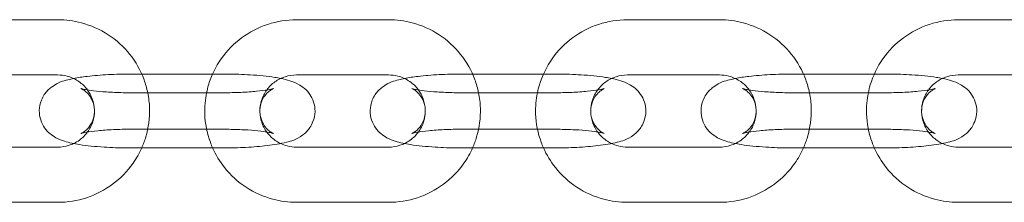
# Model space of a CAD drawing. Units: millimetres. Extents: x 15856 to 26934, y -24718 to -10068.
# Drawn here: x 20790 to 20897, y -18707 to -18687 of the extents above; entities that cross this region are included whole.
import ezdxf

# ---------------------------------------------------------------- set-up
doc = ezdxf.new("R2010")
doc.units = ezdxf.units.MM

# ---------------------------------------------------------------- blocks, each defined once
blk = doc.blocks.new('A$C67E00385')
at = {"color": 0, "linetype": 'Continuous', "lineweight": 0}
for p, q in [((20794.08, -18686.98), (20784.08, -18686.98)), ((20830.08, -18686.98), (20820.08, -18686.98)), ((20866.08, -18686.98), (20856.08, -18686.98)), ((20902.08, -18686.98), (20892.08, -18686.98)), ((20794.08, -18692.98), (20784.08, -18692.98)), ((20803.23, -18692.88), (20802.08, -18692.88)), ((20810.94, -18692.88), (20803.23, -18692.88)), ((20812.08, -18692.88), (20810.94, -18692.88)), ((20830.08, -18692.98), (20820.08, -18692.98)), ((20839.23, -18692.88), (20838.08, -18692.88)), ((20846.94, -18692.88), (20839.23, -18692.88)), ((20848.08, -18692.88), (20846.94, -18692.88)), ((20866.08, -18692.98), (20856.08, -18692.98)), ((20875.23, -18692.88), (20874.08, -18692.88)), ((20882.94, -18692.88), (20875.23, -18692.88)), ((20884.08, -18692.88), (20882.94, -18692.88)), ((20902.08, -18692.98), (20892.08, -18692.98)), ((20802.08, -18694.92), (20812.08, -18694.92)), ((20838.08, -18694.92), (20848.08, -18694.92)), ((20874.08, -18694.92), (20884.08, -18694.92)), ((20812.08, -18698.88), (20802.08, -18698.88)), ((20848.08, -18698.88), (20838.08, -18698.88)), ((20884.08, -18698.88), (20874.08, -18698.88)), ((20784.08, -18700.83), (20794.08, -18700.83)), ((20802.08, -18700.92), (20812.08, -18700.92)), ((20820.08, -18700.83), (20830.08, -18700.83)), ((20838.08, -18700.92), (20848.08, -18700.92)), ((20856.08, -18700.83), (20866.08, -18700.83)), ((20874.08, -18700.92), (20884.08, -18700.92)), ((20892.08, -18700.83), (20902.08, -18700.83)), ((20784.08, -18706.83), (20794.08, -18706.83)), ((20820.08, -18706.83), (20830.08, -18706.83)), ((20856.08, -18706.83), (20866.08, -18706.83)), ((20892.08, -18706.83), (20902.08, -18706.83))]:
    blk.add_line(p, q, dxfattribs=at)
for points, knots in [([(20803.88, -18694.92), (20803.78, -18694.44), (20803.65, -18693.96), (20803.11, -18692.5), (20802.59, -18691.57), (20801.27, -18689.91), (20800.47, -18689.19), (20798.69, -18688.03), (20797.7, -18687.59), (20795.83, -18687.09), (20794.96, -18686.98), (20794.08, -18686.98)], [6.483662, 6.483662, 6.483662, 6.483662, 6.632217, 6.632217, 6.950887, 6.950887, 7.270501, 7.270501, 7.5912, 7.5912, 7.853982, 7.853982, 7.853982, 7.853982]), ([(20820.08, -18686.98), (20819.02, -18686.98), (20817.95, -18687.15), (20815.92, -18687.82), (20814.96, -18688.31), (20813.24, -18689.58), (20812.49, -18690.36), (20811.27, -18692.09), (20810.8, -18693.06), (20810.41, -18694.35), (20810.34, -18694.64), (20810.29, -18694.92)], [1.570796, 1.570796, 1.570796, 1.570796, 1.892523, 1.892523, 2.213914, 2.213914, 2.53442, 2.53442, 2.85383, 2.85383, 2.941116, 2.941116, 2.941116, 2.941116]), ([(20839.88, -18694.92), (20839.78, -18694.44), (20839.65, -18693.96), (20839.11, -18692.5), (20838.59, -18691.57), (20837.27, -18689.91), (20836.47, -18689.19), (20834.69, -18688.03), (20833.7, -18687.59), (20831.83, -18687.09), (20830.96, -18686.98), (20830.08, -18686.98)], [6.483662, 6.483662, 6.483662, 6.483662, 6.632217, 6.632217, 6.950887, 6.950887, 7.270501, 7.270501, 7.5912, 7.5912, 7.853982, 7.853982, 7.853982, 7.853982]), ([(20856.08, -18686.98), (20855.02, -18686.98), (20853.95, -18687.15), (20851.92, -18687.82), (20850.96, -18688.31), (20849.24, -18689.58), (20848.49, -18690.36), (20847.27, -18692.09), (20846.8, -18693.06), (20846.41, -18694.35), (20846.34, -18694.64), (20846.29, -18694.92)], [1.570796, 1.570796, 1.570796, 1.570796, 1.892523, 1.892523, 2.213914, 2.213914, 2.53442, 2.53442, 2.85383, 2.85383, 2.941116, 2.941116, 2.941116, 2.941116]), ([(20875.88, -18694.92), (20875.78, -18694.44), (20875.65, -18693.96), (20875.11, -18692.5), (20874.59, -18691.57), (20873.27, -18689.91), (20872.47, -18689.19), (20870.69, -18688.03), (20869.7, -18687.59), (20867.83, -18687.09), (20866.96, -18686.98), (20866.08, -18686.98)], [6.483662, 6.483662, 6.483662, 6.483662, 6.632217, 6.632217, 6.950887, 6.950887, 7.270501, 7.270501, 7.5912, 7.5912, 7.853982, 7.853982, 7.853982, 7.853982]), ([(20892.08, -18686.98), (20891.02, -18686.98), (20889.95, -18687.15), (20887.92, -18687.82), (20886.96, -18688.31), (20885.24, -18689.58), (20884.49, -18690.36), (20883.27, -18692.09), (20882.8, -18693.06), (20882.41, -18694.35), (20882.34, -18694.64), (20882.29, -18694.92)], [1.570796, 1.570796, 1.570796, 1.570796, 1.892523, 1.892523, 2.213914, 2.213914, 2.53442, 2.53442, 2.85383, 2.85383, 2.941116, 2.941116, 2.941116, 2.941116]), ([(20795.82, -18693.36), (20795.61, -18693.41), (20795.4, -18693.45), (20794.67, -18693.65), (20794.2, -18693.72), (20793.28, -18694.41), (20793.14, -18694.53), (20792.75, -18694.93), (20792.49, -18695.26), (20792.18, -18696.07), (20792.09, -18696.46), (20792.08, -18697.21), (20792.14, -18697.57), (20792.35, -18698.21), (20792.5, -18698.49), (20792.85, -18699), (20793.05, -18699.19), (20793.48, -18699.56), (20793.7, -18699.7), (20794.24, -18699.99), (20794.53, -18700.1), (20795.35, -18700.35), (20795.88, -18700.46), (20797.26, -18700.68), (20798.17, -18700.77), (20799.95, -18700.88), (20800.81, -18700.91), (20801.81, -18700.92), (20801.95, -18700.92), (20802.08, -18700.92)], [2.515772, 2.515772, 2.515772, 2.515772, 2.635585, 2.635585, 2.949744, 2.949744, 3.003195, 3.003195, 3.084298, 3.084298, 3.139763, 3.139763, 3.188594, 3.188594, 3.24195, 3.24195, 3.309422, 3.309422, 3.40335, 3.40335, 3.571829, 3.571829, 3.885989, 3.885989, 4.307931, 4.307931, 4.656771, 4.656771, 4.712389, 4.712389, 4.712389, 4.712389]), ([(20797.34, -18694.62), (20797.3, -18694.56), (20797.26, -18694.51), (20796.95, -18694.13), (20796.63, -18693.84), (20795.91, -18693.39), (20795.52, -18693.21), (20794.77, -18693.02), (20794.43, -18692.98), (20794.08, -18692.98)], [6.908241, 6.908241, 6.908241, 6.908241, 6.9585894, 6.9585894, 7.2799445, 7.2799445, 7.59703, 7.59703, 7.8539816, 7.8539816, 7.8539816, 7.8539816]), ([(20802.08, -18692.88), (20801.24, -18692.88), (20800.4, -18692.91), (20798.78, -18692.99), (20798.01, -18693.05), (20796.77, -18693.2), (20796.28, -18693.27), (20795.82, -18693.36)], [1.5707963, 1.5707963, 1.5707963, 1.5707963, 1.9102667, 1.9102667, 2.2559804, 2.2559804, 2.5157715, 2.5157715, 2.5157715, 2.5157715]), ([(20818.35, -18693.36), (20818.14, -18693.32), (20817.92, -18693.28), (20816.9, -18693.12), (20816, -18693.03), (20814.22, -18692.92), (20813.36, -18692.89), (20812.36, -18692.88), (20812.22, -18692.88), (20812.08, -18692.88)], [6.9090064, 6.9090064, 6.9090064, 6.9090064, 7.0275813, 7.0275813, 7.4495233, 7.4495233, 7.7983636, 7.7983636, 7.8539816, 7.8539816, 7.8539816, 7.8539816]), ([(20812.08, -18700.92), (20812.93, -18700.92), (20813.77, -18700.9), (20815.39, -18700.81), (20816.16, -18700.75), (20817.64, -18700.58), (20818.33, -18700.46), (20819.5, -18700.16), (20819.97, -18700.08), (20820.89, -18699.4), (20821.03, -18699.28), (20821.41, -18698.88), (20821.67, -18698.54), (20821.99, -18697.73), (20822.08, -18697.34), (20822.09, -18696.59), (20822.03, -18696.24), (20821.82, -18695.6), (20821.67, -18695.32), (20821.32, -18694.81), (20821.12, -18694.61), (20820.69, -18694.24), (20820.47, -18694.11), (20819.93, -18693.81), (20819.64, -18693.71), (20819.02, -18693.51), (20818.69, -18693.43), (20818.35, -18693.36)], [4.712389, 4.712389, 4.712389, 4.712389, 5.051859, 5.051859, 5.397573, 5.397573, 5.777177, 5.777177, 6.091337, 6.091337, 6.144788, 6.144788, 6.225891, 6.225891, 6.281356, 6.281356, 6.330187, 6.330187, 6.383543, 6.383543, 6.451015, 6.451015, 6.544943, 6.544943, 6.713422, 6.713422, 6.909006, 6.909006, 6.909006, 6.909006]), ([(20820.08, -18692.98), (20819.66, -18692.98), (20819.24, -18693.04), (20818.44, -18693.3), (20818.06, -18693.49), (20817.38, -18693.98), (20817.08, -18694.28), (20816.83, -18694.62), (20816.83, -18694.62), (20816.83, -18694.62)], [1.5707963, 1.5707963, 1.5707963, 1.5707963, 1.8841994, 1.8841994, 2.1987572, 2.1987572, 2.5165008, 2.5165008, 2.5165369, 2.5165369, 2.5165369, 2.5165369]), ([(20831.82, -18693.36), (20831.61, -18693.41), (20831.4, -18693.45), (20830.67, -18693.65), (20830.2, -18693.72), (20829.28, -18694.41), (20829.14, -18694.53), (20828.75, -18694.93), (20828.49, -18695.26), (20828.18, -18696.07), (20828.09, -18696.46), (20828.08, -18697.21), (20828.14, -18697.57), (20828.35, -18698.21), (20828.5, -18698.49), (20828.85, -18699), (20829.05, -18699.19), (20829.48, -18699.56), (20829.7, -18699.7), (20830.24, -18699.99), (20830.53, -18700.1), (20831.35, -18700.35), (20831.88, -18700.46), (20833.26, -18700.68), (20834.17, -18700.77), (20835.95, -18700.88), (20836.81, -18700.91), (20837.81, -18700.92), (20837.95, -18700.92), (20838.08, -18700.92)], [2.515772, 2.515772, 2.515772, 2.515772, 2.635585, 2.635585, 2.949744, 2.949744, 3.003195, 3.003195, 3.084298, 3.084298, 3.139763, 3.139763, 3.188594, 3.188594, 3.24195, 3.24195, 3.309422, 3.309422, 3.40335, 3.40335, 3.571829, 3.571829, 3.885989, 3.885989, 4.307931, 4.307931, 4.656771, 4.656771, 4.712389, 4.712389, 4.712389, 4.712389]), ([(20833.34, -18694.62), (20833.3, -18694.56), (20833.26, -18694.51), (20832.95, -18694.13), (20832.63, -18693.84), (20831.91, -18693.39), (20831.52, -18693.21), (20830.77, -18693.02), (20830.43, -18692.98), (20830.08, -18692.98)], [6.908241, 6.908241, 6.908241, 6.908241, 6.9585894, 6.9585894, 7.2799445, 7.2799445, 7.59703, 7.59703, 7.8539816, 7.8539816, 7.8539816, 7.8539816]), ([(20838.08, -18692.88), (20837.24, -18692.88), (20836.4, -18692.91), (20834.78, -18692.99), (20834.01, -18693.05), (20832.77, -18693.2), (20832.28, -18693.27), (20831.82, -18693.36)], [1.5707963, 1.5707963, 1.5707963, 1.5707963, 1.9102667, 1.9102667, 2.2559804, 2.2559804, 2.5157715, 2.5157715, 2.5157715, 2.5157715]), ([(20854.35, -18693.36), (20854.14, -18693.32), (20853.92, -18693.28), (20852.9, -18693.12), (20852, -18693.03), (20850.22, -18692.92), (20849.36, -18692.89), (20848.36, -18692.88), (20848.22, -18692.88), (20848.08, -18692.88)], [6.9090064, 6.9090064, 6.9090064, 6.9090064, 7.0275813, 7.0275813, 7.4495233, 7.4495233, 7.7983636, 7.7983636, 7.8539816, 7.8539816, 7.8539816, 7.8539816]), ([(20848.08, -18700.92), (20848.93, -18700.92), (20849.77, -18700.9), (20851.39, -18700.81), (20852.16, -18700.75), (20853.64, -18700.58), (20854.33, -18700.46), (20855.5, -18700.16), (20855.97, -18700.08), (20856.89, -18699.4), (20857.03, -18699.28), (20857.41, -18698.88), (20857.67, -18698.54), (20857.99, -18697.73), (20858.08, -18697.34), (20858.09, -18696.59), (20858.03, -18696.24), (20857.82, -18695.6), (20857.67, -18695.32), (20857.32, -18694.81), (20857.12, -18694.61), (20856.69, -18694.24), (20856.47, -18694.11), (20855.93, -18693.81), (20855.64, -18693.71), (20855.02, -18693.51), (20854.69, -18693.43), (20854.35, -18693.36)], [4.712389, 4.712389, 4.712389, 4.712389, 5.051859, 5.051859, 5.397573, 5.397573, 5.777177, 5.777177, 6.091337, 6.091337, 6.144788, 6.144788, 6.225891, 6.225891, 6.281356, 6.281356, 6.330187, 6.330187, 6.383543, 6.383543, 6.451015, 6.451015, 6.544943, 6.544943, 6.713422, 6.713422, 6.909006, 6.909006, 6.909006, 6.909006]), ([(20856.08, -18692.98), (20855.66, -18692.98), (20855.24, -18693.04), (20854.44, -18693.3), (20854.06, -18693.49), (20853.38, -18693.98), (20853.08, -18694.28), (20852.83, -18694.62), (20852.83, -18694.62), (20852.83, -18694.62)], [1.5707963, 1.5707963, 1.5707963, 1.5707963, 1.8841994, 1.8841994, 2.1987572, 2.1987572, 2.5165008, 2.5165008, 2.5165369, 2.5165369, 2.5165369, 2.5165369]), ([(20867.82, -18693.36), (20867.61, -18693.41), (20867.4, -18693.45), (20866.67, -18693.65), (20866.2, -18693.72), (20865.28, -18694.41), (20865.14, -18694.53), (20864.75, -18694.93), (20864.49, -18695.26), (20864.18, -18696.07), (20864.09, -18696.46), (20864.08, -18697.21), (20864.14, -18697.57), (20864.35, -18698.21), (20864.5, -18698.49), (20864.85, -18699), (20865.05, -18699.19), (20865.48, -18699.56), (20865.7, -18699.7), (20866.24, -18699.99), (20866.53, -18700.1), (20867.35, -18700.35), (20867.88, -18700.46), (20869.26, -18700.68), (20870.17, -18700.77), (20871.95, -18700.88), (20872.81, -18700.91), (20873.81, -18700.92), (20873.95, -18700.92), (20874.08, -18700.92)], [2.515772, 2.515772, 2.515772, 2.515772, 2.635585, 2.635585, 2.949744, 2.949744, 3.003195, 3.003195, 3.084298, 3.084298, 3.139763, 3.139763, 3.188594, 3.188594, 3.24195, 3.24195, 3.309422, 3.309422, 3.40335, 3.40335, 3.571829, 3.571829, 3.885989, 3.885989, 4.307931, 4.307931, 4.656771, 4.656771, 4.712389, 4.712389, 4.712389, 4.712389]), ([(20869.34, -18694.62), (20869.3, -18694.56), (20869.26, -18694.51), (20868.95, -18694.13), (20868.63, -18693.84), (20867.91, -18693.39), (20867.52, -18693.21), (20866.77, -18693.02), (20866.43, -18692.98), (20866.08, -18692.98)], [6.908241, 6.908241, 6.908241, 6.908241, 6.9585894, 6.9585894, 7.2799445, 7.2799445, 7.59703, 7.59703, 7.8539816, 7.8539816, 7.8539816, 7.8539816]), ([(20874.08, -18692.88), (20873.24, -18692.88), (20872.4, -18692.91), (20870.78, -18692.99), (20870.01, -18693.05), (20868.77, -18693.2), (20868.28, -18693.27), (20867.82, -18693.36)], [1.5707963, 1.5707963, 1.5707963, 1.5707963, 1.9102667, 1.9102667, 2.2559804, 2.2559804, 2.5157715, 2.5157715, 2.5157715, 2.5157715]), ([(20890.35, -18693.36), (20890.14, -18693.32), (20889.92, -18693.28), (20888.9, -18693.12), (20888, -18693.03), (20886.22, -18692.92), (20885.36, -18692.89), (20884.36, -18692.88), (20884.22, -18692.88), (20884.08, -18692.88)], [6.9090064, 6.9090064, 6.9090064, 6.9090064, 7.0275813, 7.0275813, 7.4495233, 7.4495233, 7.7983636, 7.7983636, 7.8539816, 7.8539816, 7.8539816, 7.8539816]), ([(20884.08, -18700.92), (20884.93, -18700.92), (20885.77, -18700.9), (20887.39, -18700.81), (20888.16, -18700.75), (20889.64, -18700.58), (20890.33, -18700.46), (20891.5, -18700.16), (20891.97, -18700.08), (20892.89, -18699.4), (20893.03, -18699.28), (20893.41, -18698.88), (20893.67, -18698.54), (20893.99, -18697.73), (20894.08, -18697.34), (20894.09, -18696.59), (20894.03, -18696.24), (20893.82, -18695.6), (20893.67, -18695.32), (20893.32, -18694.81), (20893.12, -18694.61), (20892.69, -18694.24), (20892.47, -18694.11), (20891.93, -18693.81), (20891.64, -18693.71), (20891.02, -18693.51), (20890.69, -18693.43), (20890.35, -18693.36)], [4.712389, 4.712389, 4.712389, 4.712389, 5.051859, 5.051859, 5.397573, 5.397573, 5.777177, 5.777177, 6.091337, 6.091337, 6.144788, 6.144788, 6.225891, 6.225891, 6.281356, 6.281356, 6.330187, 6.330187, 6.383543, 6.383543, 6.451015, 6.451015, 6.544943, 6.544943, 6.713422, 6.713422, 6.909006, 6.909006, 6.909006, 6.909006]), ([(20892.08, -18692.98), (20891.66, -18692.98), (20891.24, -18693.04), (20890.44, -18693.3), (20890.06, -18693.49), (20889.38, -18693.98), (20889.08, -18694.28), (20888.83, -18694.62), (20888.83, -18694.62), (20888.83, -18694.62)], [1.5707963, 1.5707963, 1.5707963, 1.5707963, 1.8841994, 1.8841994, 2.1987572, 2.1987572, 2.5165008, 2.5165008, 2.5165369, 2.5165369, 2.5165369, 2.5165369]), ([(20795.82, -18700.44), (20796.04, -18700.33), (20796.25, -18700.21), (20796.79, -18699.82), (20797.09, -18699.52), (20797.59, -18698.84), (20797.78, -18698.46), (20798.03, -18697.66), (20798.09, -18697.24), (20798.07, -18696.39), (20797.99, -18695.97), (20797.72, -18695.23), (20797.55, -18694.91), (20797.34, -18694.62)], [5.157994, 5.157994, 5.157994, 5.157994, 5.34035, 5.34035, 5.658093, 5.658093, 5.980141, 5.980141, 6.305974, 6.305974, 6.633197, 6.633197, 6.908241, 6.908241, 6.908241, 6.908241]), ([(20802.08, -18698.88), (20801.43, -18698.88), (20800.77, -18698.9), (20799.53, -18698.95), (20798.96, -18699), (20797.97, -18699.09), (20797.55, -18699.15), (20796.96, -18699.25), (20796.75, -18699.3), (20796.63, -18699.34), (20796.61, -18699.34), (20796.6, -18699.35), (20796.64, -18699.34), (20796.79, -18699.26), (20796.88, -18699.21), (20797.11, -18699.04), (20797.24, -18698.93), (20797.55, -18698.58), (20797.72, -18698.33), (20797.98, -18697.72), (20798.07, -18697.37), (20798.09, -18696.68), (20798.05, -18696.35), (20797.87, -18695.77), (20797.74, -18695.52), (20797.46, -18695.1), (20797.31, -18694.95), (20797.05, -18694.72), (20796.95, -18694.64), (20796.78, -18694.54), (20796.72, -18694.51), (20796.63, -18694.47), (20796.61, -18694.46), (20796.61, -18694.46), (20796.61, -18694.46), (20796.61, -18694.46)], [1.570796, 1.570796, 1.570796, 1.570796, 1.871249, 1.871249, 2.167225, 2.167225, 2.445389, 2.445389, 2.677205, 2.677205, 2.752141, 2.752141, 2.869879, 2.869879, 2.947712, 2.947712, 3.015075, 3.015075, 3.080651, 3.080651, 3.136522, 3.136522, 3.185888, 3.185888, 3.238886, 3.238886, 3.301311, 3.301311, 3.367891, 3.367891, 3.437833, 3.437833, 3.52197, 3.52197, 3.523559, 3.523559, 3.523559, 3.523559]), ([(20796.61, -18694.46), (20796.61, -18694.46), (20796.64, -18694.47), (20796.79, -18694.51), (20796.93, -18694.54), (20797.33, -18694.62), (20797.63, -18694.66), (20798.39, -18694.76), (20798.87, -18694.8), (20799.96, -18694.87), (20800.57, -18694.9), (20801.49, -18694.92), (20801.79, -18694.92), (20802.08, -18694.92)], [3.523559, 3.523559, 3.523559, 3.523559, 3.63597, 3.63597, 3.798603, 3.798603, 4.019699, 4.019699, 4.286564, 4.286564, 4.577282, 4.577282, 4.712389, 4.712389, 4.712389, 4.712389]), ([(20803.23, -18700.92), (20803.4, -18700.53), (20803.55, -18700.13), (20803.97, -18698.71), (20804.11, -18697.65), (20804.06, -18696.03), (20804, -18695.47), (20803.88, -18694.92)], [5.8676898, 5.8676898, 5.8676898, 5.8676898, 5.9954227, 5.9954227, 6.3139629, 6.3139629, 6.4836617, 6.4836617, 6.4836617, 6.4836617]), ([(20810.29, -18694.92), (20810.13, -18695.67), (20810.07, -18696.44), (20810.12, -18698.26), (20810.33, -18699.31), (20810.77, -18700.51), (20810.85, -18700.72), (20810.94, -18700.92)], [2.9411163, 2.9411163, 2.9411163, 2.9411163, 3.1723702, 3.1723702, 3.4906242, 3.4906242, 3.5570881, 3.5570881, 3.5570881, 3.5570881]), ([(20812.08, -18694.92), (20812.74, -18694.92), (20813.4, -18694.9), (20814.63, -18694.85), (20815.21, -18694.81), (20816.2, -18694.71), (20816.62, -18694.65), (20817.21, -18694.55), (20817.41, -18694.5), (20817.54, -18694.47), (20817.56, -18694.46), (20817.56, -18694.46), (20817.56, -18694.46), (20817.56, -18694.46)], [4.712389, 4.712389, 4.712389, 4.712389, 5.012842, 5.012842, 5.308818, 5.308818, 5.586982, 5.586982, 5.818798, 5.818798, 5.893734, 5.893734, 5.901219, 5.901219, 5.901219, 5.901219]), ([(20817.56, -18694.46), (20817.56, -18694.46), (20817.53, -18694.47), (20817.38, -18694.55), (20817.29, -18694.6), (20817.06, -18694.77), (20816.93, -18694.88), (20816.62, -18695.23), (20816.44, -18695.47), (20816.19, -18696.09), (20816.1, -18696.44), (20816.07, -18697.12), (20816.12, -18697.45), (20816.3, -18698.03), (20816.43, -18698.28), (20816.71, -18698.7), (20816.86, -18698.86), (20817.12, -18699.09), (20817.22, -18699.16), (20817.39, -18699.26), (20817.45, -18699.29), (20817.54, -18699.34), (20817.56, -18699.34), (20817.56, -18699.34), (20817.53, -18699.33), (20817.38, -18699.29), (20817.24, -18699.26), (20816.84, -18699.18), (20816.54, -18699.14), (20815.78, -18699.05), (20815.3, -18699), (20814.21, -18698.93), (20813.6, -18698.91), (20812.68, -18698.89), (20812.38, -18698.88), (20812.08, -18698.88)], [5.901219, 5.901219, 5.901219, 5.901219, 6.011472, 6.011472, 6.089304, 6.089304, 6.156668, 6.156668, 6.222243, 6.222243, 6.278115, 6.278115, 6.327481, 6.327481, 6.380479, 6.380479, 6.442904, 6.442904, 6.509484, 6.509484, 6.579425, 6.579425, 6.663563, 6.663563, 6.777563, 6.777563, 6.940196, 6.940196, 7.161291, 7.161291, 7.428156, 7.428156, 7.718875, 7.718875, 7.853982, 7.853982, 7.853982, 7.853982]), ([(20816.83, -18694.62), (20816.58, -18694.96), (20816.39, -18695.34), (20816.14, -18696.14), (20816.08, -18696.57), (20816.09, -18697.41), (20816.18, -18697.84), (20816.47, -18698.64), (20816.68, -18699.01), (20817.22, -18699.67), (20817.54, -18699.96), (20818.04, -18700.28), (20818.19, -18700.37), (20818.35, -18700.44)], [2.516537, 2.516537, 2.516537, 2.516537, 2.838549, 2.838549, 3.164382, 3.164382, 3.491604, 3.491604, 3.816997, 3.816997, 4.138352, 4.138352, 4.266784, 4.266784, 4.266784, 4.266784]), ([(20831.82, -18700.44), (20832.04, -18700.33), (20832.25, -18700.21), (20832.79, -18699.82), (20833.09, -18699.52), (20833.59, -18698.84), (20833.78, -18698.46), (20834.03, -18697.66), (20834.09, -18697.24), (20834.07, -18696.39), (20833.99, -18695.97), (20833.72, -18695.23), (20833.55, -18694.91), (20833.34, -18694.62)], [5.157994, 5.157994, 5.157994, 5.157994, 5.34035, 5.34035, 5.658093, 5.658093, 5.980141, 5.980141, 6.305974, 6.305974, 6.633197, 6.633197, 6.908241, 6.908241, 6.908241, 6.908241]), ([(20838.08, -18698.88), (20837.43, -18698.88), (20836.77, -18698.9), (20835.53, -18698.95), (20834.96, -18699), (20833.97, -18699.09), (20833.55, -18699.15), (20832.96, -18699.25), (20832.75, -18699.3), (20832.63, -18699.34), (20832.61, -18699.34), (20832.6, -18699.35), (20832.64, -18699.34), (20832.79, -18699.26), (20832.88, -18699.21), (20833.11, -18699.04), (20833.24, -18698.93), (20833.55, -18698.58), (20833.72, -18698.33), (20833.98, -18697.72), (20834.07, -18697.37), (20834.09, -18696.68), (20834.05, -18696.35), (20833.87, -18695.77), (20833.74, -18695.52), (20833.46, -18695.1), (20833.31, -18694.95), (20833.05, -18694.72), (20832.95, -18694.64), (20832.78, -18694.54), (20832.72, -18694.51), (20832.63, -18694.47), (20832.61, -18694.46), (20832.61, -18694.46), (20832.61, -18694.46), (20832.61, -18694.46)], [1.570796, 1.570796, 1.570796, 1.570796, 1.871249, 1.871249, 2.167225, 2.167225, 2.445389, 2.445389, 2.677205, 2.677205, 2.752141, 2.752141, 2.869879, 2.869879, 2.947712, 2.947712, 3.015075, 3.015075, 3.080651, 3.080651, 3.136522, 3.136522, 3.185888, 3.185888, 3.238886, 3.238886, 3.301311, 3.301311, 3.367891, 3.367891, 3.437833, 3.437833, 3.52197, 3.52197, 3.523559, 3.523559, 3.523559, 3.523559]), ([(20832.61, -18694.46), (20832.61, -18694.46), (20832.64, -18694.47), (20832.79, -18694.51), (20832.93, -18694.54), (20833.33, -18694.62), (20833.63, -18694.66), (20834.39, -18694.76), (20834.87, -18694.8), (20835.96, -18694.87), (20836.57, -18694.9), (20837.49, -18694.92), (20837.79, -18694.92), (20838.08, -18694.92)], [3.523559, 3.523559, 3.523559, 3.523559, 3.63597, 3.63597, 3.798603, 3.798603, 4.019699, 4.019699, 4.286564, 4.286564, 4.577282, 4.577282, 4.712389, 4.712389, 4.712389, 4.712389]), ([(20839.23, -18700.92), (20839.4, -18700.53), (20839.55, -18700.13), (20839.97, -18698.71), (20840.11, -18697.65), (20840.06, -18696.03), (20840, -18695.47), (20839.88, -18694.92)], [5.8676898, 5.8676898, 5.8676898, 5.8676898, 5.9954227, 5.9954227, 6.3139629, 6.3139629, 6.4836617, 6.4836617, 6.4836617, 6.4836617]), ([(20846.29, -18694.92), (20846.13, -18695.67), (20846.07, -18696.44), (20846.12, -18698.26), (20846.33, -18699.31), (20846.77, -18700.51), (20846.85, -18700.72), (20846.94, -18700.92)], [2.9411163, 2.9411163, 2.9411163, 2.9411163, 3.1723702, 3.1723702, 3.4906242, 3.4906242, 3.5570881, 3.5570881, 3.5570881, 3.5570881]), ([(20848.08, -18694.92), (20848.74, -18694.92), (20849.4, -18694.9), (20850.63, -18694.85), (20851.21, -18694.81), (20852.2, -18694.71), (20852.62, -18694.65), (20853.21, -18694.55), (20853.41, -18694.5), (20853.54, -18694.47), (20853.56, -18694.46), (20853.56, -18694.46), (20853.56, -18694.46), (20853.56, -18694.46)], [4.712389, 4.712389, 4.712389, 4.712389, 5.012842, 5.012842, 5.308818, 5.308818, 5.586982, 5.586982, 5.818798, 5.818798, 5.893734, 5.893734, 5.901219, 5.901219, 5.901219, 5.901219]), ([(20853.56, -18694.46), (20853.56, -18694.46), (20853.53, -18694.47), (20853.38, -18694.55), (20853.29, -18694.6), (20853.06, -18694.77), (20852.93, -18694.88), (20852.62, -18695.23), (20852.44, -18695.47), (20852.19, -18696.09), (20852.1, -18696.44), (20852.07, -18697.12), (20852.12, -18697.45), (20852.3, -18698.03), (20852.43, -18698.28), (20852.71, -18698.7), (20852.86, -18698.86), (20853.12, -18699.09), (20853.22, -18699.16), (20853.39, -18699.26), (20853.45, -18699.29), (20853.54, -18699.34), (20853.56, -18699.34), (20853.56, -18699.34), (20853.53, -18699.33), (20853.38, -18699.29), (20853.24, -18699.26), (20852.84, -18699.18), (20852.54, -18699.14), (20851.78, -18699.05), (20851.3, -18699), (20850.21, -18698.93), (20849.6, -18698.91), (20848.68, -18698.89), (20848.38, -18698.88), (20848.08, -18698.88)], [5.901219, 5.901219, 5.901219, 5.901219, 6.011472, 6.011472, 6.089304, 6.089304, 6.156668, 6.156668, 6.222243, 6.222243, 6.278115, 6.278115, 6.327481, 6.327481, 6.380479, 6.380479, 6.442904, 6.442904, 6.509484, 6.509484, 6.579425, 6.579425, 6.663563, 6.663563, 6.777563, 6.777563, 6.940196, 6.940196, 7.161291, 7.161291, 7.428156, 7.428156, 7.718875, 7.718875, 7.853982, 7.853982, 7.853982, 7.853982]), ([(20852.83, -18694.62), (20852.58, -18694.96), (20852.39, -18695.34), (20852.14, -18696.14), (20852.08, -18696.57), (20852.09, -18697.41), (20852.18, -18697.84), (20852.47, -18698.64), (20852.68, -18699.01), (20853.22, -18699.67), (20853.54, -18699.96), (20854.04, -18700.28), (20854.19, -18700.37), (20854.35, -18700.44)], [2.516537, 2.516537, 2.516537, 2.516537, 2.838549, 2.838549, 3.164382, 3.164382, 3.491604, 3.491604, 3.816997, 3.816997, 4.138352, 4.138352, 4.266784, 4.266784, 4.266784, 4.266784]), ([(20867.82, -18700.44), (20868.04, -18700.33), (20868.25, -18700.21), (20868.79, -18699.82), (20869.09, -18699.52), (20869.59, -18698.84), (20869.78, -18698.46), (20870.03, -18697.66), (20870.09, -18697.24), (20870.07, -18696.39), (20869.99, -18695.97), (20869.72, -18695.23), (20869.55, -18694.91), (20869.34, -18694.62)], [5.157994, 5.157994, 5.157994, 5.157994, 5.34035, 5.34035, 5.658093, 5.658093, 5.980141, 5.980141, 6.305974, 6.305974, 6.633197, 6.633197, 6.908241, 6.908241, 6.908241, 6.908241]), ([(20874.08, -18698.88), (20873.43, -18698.88), (20872.77, -18698.9), (20871.53, -18698.95), (20870.96, -18699), (20869.97, -18699.09), (20869.55, -18699.15), (20868.96, -18699.25), (20868.75, -18699.3), (20868.63, -18699.34), (20868.61, -18699.34), (20868.6, -18699.35), (20868.64, -18699.34), (20868.79, -18699.26), (20868.88, -18699.21), (20869.11, -18699.04), (20869.24, -18698.93), (20869.55, -18698.58), (20869.72, -18698.33), (20869.98, -18697.72), (20870.07, -18697.37), (20870.09, -18696.68), (20870.05, -18696.35), (20869.87, -18695.77), (20869.74, -18695.52), (20869.46, -18695.1), (20869.31, -18694.95), (20869.05, -18694.72), (20868.95, -18694.64), (20868.78, -18694.54), (20868.72, -18694.51), (20868.63, -18694.47), (20868.61, -18694.46), (20868.61, -18694.46), (20868.61, -18694.46), (20868.61, -18694.46)], [1.570796, 1.570796, 1.570796, 1.570796, 1.871249, 1.871249, 2.167225, 2.167225, 2.445389, 2.445389, 2.677205, 2.677205, 2.752141, 2.752141, 2.869879, 2.869879, 2.947712, 2.947712, 3.015075, 3.015075, 3.080651, 3.080651, 3.136522, 3.136522, 3.185888, 3.185888, 3.238886, 3.238886, 3.301311, 3.301311, 3.367891, 3.367891, 3.437833, 3.437833, 3.52197, 3.52197, 3.523559, 3.523559, 3.523559, 3.523559]), ([(20868.61, -18694.46), (20868.61, -18694.46), (20868.64, -18694.47), (20868.79, -18694.51), (20868.93, -18694.54), (20869.33, -18694.62), (20869.63, -18694.66), (20870.39, -18694.76), (20870.87, -18694.8), (20871.96, -18694.87), (20872.57, -18694.9), (20873.49, -18694.92), (20873.79, -18694.92), (20874.08, -18694.92)], [3.523559, 3.523559, 3.523559, 3.523559, 3.63597, 3.63597, 3.798603, 3.798603, 4.019699, 4.019699, 4.286564, 4.286564, 4.577282, 4.577282, 4.712389, 4.712389, 4.712389, 4.712389]), ([(20875.23, -18700.92), (20875.4, -18700.53), (20875.55, -18700.13), (20875.97, -18698.71), (20876.11, -18697.65), (20876.06, -18696.03), (20876, -18695.47), (20875.88, -18694.92)], [5.8676898, 5.8676898, 5.8676898, 5.8676898, 5.9954227, 5.9954227, 6.3139629, 6.3139629, 6.4836617, 6.4836617, 6.4836617, 6.4836617]), ([(20882.29, -18694.92), (20882.13, -18695.67), (20882.07, -18696.44), (20882.12, -18698.26), (20882.33, -18699.31), (20882.77, -18700.51), (20882.85, -18700.72), (20882.94, -18700.92)], [2.9411163, 2.9411163, 2.9411163, 2.9411163, 3.1723702, 3.1723702, 3.4906242, 3.4906242, 3.5570881, 3.5570881, 3.5570881, 3.5570881]), ([(20884.08, -18694.92), (20884.74, -18694.92), (20885.4, -18694.9), (20886.63, -18694.85), (20887.21, -18694.81), (20888.2, -18694.71), (20888.62, -18694.65), (20889.21, -18694.55), (20889.41, -18694.5), (20889.54, -18694.47), (20889.56, -18694.46), (20889.56, -18694.46), (20889.56, -18694.46), (20889.56, -18694.46)], [4.712389, 4.712389, 4.712389, 4.712389, 5.012842, 5.012842, 5.308818, 5.308818, 5.586982, 5.586982, 5.818798, 5.818798, 5.893734, 5.893734, 5.901219, 5.901219, 5.901219, 5.901219]), ([(20889.56, -18694.46), (20889.56, -18694.46), (20889.53, -18694.47), (20889.38, -18694.55), (20889.29, -18694.6), (20889.06, -18694.77), (20888.93, -18694.88), (20888.62, -18695.23), (20888.44, -18695.47), (20888.19, -18696.09), (20888.1, -18696.44), (20888.07, -18697.12), (20888.12, -18697.45), (20888.3, -18698.03), (20888.43, -18698.28), (20888.71, -18698.7), (20888.86, -18698.86), (20889.12, -18699.09), (20889.22, -18699.16), (20889.39, -18699.26), (20889.45, -18699.29), (20889.54, -18699.34), (20889.56, -18699.34), (20889.56, -18699.34), (20889.53, -18699.33), (20889.38, -18699.29), (20889.24, -18699.26), (20888.84, -18699.18), (20888.54, -18699.14), (20887.78, -18699.05), (20887.3, -18699), (20886.21, -18698.93), (20885.6, -18698.91), (20884.68, -18698.89), (20884.38, -18698.88), (20884.08, -18698.88)], [5.901219, 5.901219, 5.901219, 5.901219, 6.011472, 6.011472, 6.089304, 6.089304, 6.156668, 6.156668, 6.222243, 6.222243, 6.278115, 6.278115, 6.327481, 6.327481, 6.380479, 6.380479, 6.442904, 6.442904, 6.509484, 6.509484, 6.579425, 6.579425, 6.663563, 6.663563, 6.777563, 6.777563, 6.940196, 6.940196, 7.161291, 7.161291, 7.428156, 7.428156, 7.718875, 7.718875, 7.853982, 7.853982, 7.853982, 7.853982]), ([(20888.83, -18694.62), (20888.58, -18694.96), (20888.39, -18695.34), (20888.14, -18696.14), (20888.08, -18696.57), (20888.09, -18697.41), (20888.18, -18697.84), (20888.47, -18698.64), (20888.68, -18699.01), (20889.22, -18699.67), (20889.54, -18699.96), (20890.04, -18700.28), (20890.19, -18700.37), (20890.35, -18700.44)], [2.516537, 2.516537, 2.516537, 2.516537, 2.838549, 2.838549, 3.164382, 3.164382, 3.491604, 3.491604, 3.816997, 3.816997, 4.138352, 4.138352, 4.266784, 4.266784, 4.266784, 4.266784]), ([(20794.08, -18700.83), (20794.51, -18700.83), (20794.93, -18700.76), (20795.49, -18700.58), (20795.66, -18700.51), (20795.82, -18700.44)], [4.712389, 4.712389, 4.712389, 4.712389, 5.0257921, 5.0257921, 5.1579937, 5.1579937, 5.1579937, 5.1579937]), ([(20794.08, -18706.83), (20795.15, -18706.83), (20796.22, -18706.66), (20798.25, -18705.99), (20799.21, -18705.49), (20800.92, -18704.22), (20801.68, -18703.45), (20802.65, -18702.06), (20802.97, -18701.5), (20803.23, -18700.92)], [4.712389, 4.712389, 4.712389, 4.712389, 5.034116, 5.034116, 5.355506, 5.355506, 5.676012, 5.676012, 5.86769, 5.86769, 5.86769, 5.86769]), ([(20810.94, -18700.92), (20811.28, -18701.68), (20811.72, -18702.4), (20812.9, -18703.89), (20813.7, -18704.61), (20815.48, -18705.78), (20816.46, -18706.21), (20818.34, -18706.71), (20819.21, -18706.83), (20820.08, -18706.83)], [3.557088, 3.557088, 3.557088, 3.557088, 3.809295, 3.809295, 4.128908, 4.128908, 4.449607, 4.449607, 4.712389, 4.712389, 4.712389, 4.712389]), ([(20818.35, -18700.44), (20818.58, -18700.55), (20818.82, -18700.63), (20819.39, -18700.78), (20819.74, -18700.83), (20820.08, -18700.83)], [4.2667843, 4.2667843, 4.2667843, 4.2667843, 4.4554373, 4.4554373, 4.712389, 4.712389, 4.712389, 4.712389]), ([(20830.08, -18700.83), (20830.51, -18700.83), (20830.93, -18700.76), (20831.49, -18700.58), (20831.66, -18700.51), (20831.82, -18700.44)], [4.712389, 4.712389, 4.712389, 4.712389, 5.0257921, 5.0257921, 5.1579937, 5.1579937, 5.1579937, 5.1579937]), ([(20830.08, -18706.83), (20831.15, -18706.83), (20832.22, -18706.66), (20834.25, -18705.99), (20835.21, -18705.49), (20836.92, -18704.22), (20837.68, -18703.45), (20838.65, -18702.06), (20838.97, -18701.5), (20839.23, -18700.92)], [4.712389, 4.712389, 4.712389, 4.712389, 5.034116, 5.034116, 5.355506, 5.355506, 5.676012, 5.676012, 5.86769, 5.86769, 5.86769, 5.86769]), ([(20846.94, -18700.92), (20847.28, -18701.68), (20847.72, -18702.4), (20848.9, -18703.89), (20849.7, -18704.61), (20851.48, -18705.78), (20852.46, -18706.21), (20854.34, -18706.71), (20855.21, -18706.83), (20856.08, -18706.83)], [3.557088, 3.557088, 3.557088, 3.557088, 3.809295, 3.809295, 4.128908, 4.128908, 4.449607, 4.449607, 4.712389, 4.712389, 4.712389, 4.712389]), ([(20854.35, -18700.44), (20854.58, -18700.55), (20854.82, -18700.63), (20855.39, -18700.78), (20855.74, -18700.83), (20856.08, -18700.83)], [4.2667843, 4.2667843, 4.2667843, 4.2667843, 4.4554373, 4.4554373, 4.712389, 4.712389, 4.712389, 4.712389]), ([(20866.08, -18700.83), (20866.51, -18700.83), (20866.93, -18700.76), (20867.49, -18700.58), (20867.66, -18700.51), (20867.82, -18700.44)], [4.712389, 4.712389, 4.712389, 4.712389, 5.0257921, 5.0257921, 5.1579937, 5.1579937, 5.1579937, 5.1579937]), ([(20866.08, -18706.83), (20867.15, -18706.83), (20868.22, -18706.66), (20870.25, -18705.99), (20871.21, -18705.49), (20872.92, -18704.22), (20873.68, -18703.45), (20874.65, -18702.06), (20874.97, -18701.5), (20875.23, -18700.92)], [4.712389, 4.712389, 4.712389, 4.712389, 5.034116, 5.034116, 5.355506, 5.355506, 5.676012, 5.676012, 5.86769, 5.86769, 5.86769, 5.86769]), ([(20882.94, -18700.92), (20883.28, -18701.68), (20883.72, -18702.4), (20884.9, -18703.89), (20885.7, -18704.61), (20887.48, -18705.78), (20888.46, -18706.21), (20890.34, -18706.71), (20891.21, -18706.83), (20892.08, -18706.83)], [3.557088, 3.557088, 3.557088, 3.557088, 3.809295, 3.809295, 4.128908, 4.128908, 4.449607, 4.449607, 4.712389, 4.712389, 4.712389, 4.712389]), ([(20890.35, -18700.44), (20890.58, -18700.55), (20890.82, -18700.63), (20891.39, -18700.78), (20891.74, -18700.83), (20892.08, -18700.83)], [4.2667843, 4.2667843, 4.2667843, 4.2667843, 4.4554373, 4.4554373, 4.712389, 4.712389, 4.712389, 4.712389])]:
    blk.add_open_spline(points, degree=3, knots=knots, dxfattribs=at)

msp = doc.modelspace()

# ---------------------------------------------------------------- block references
msp.add_blockref('A$C67E00385', (0, 0))

doc.saveas('drawing.dxf')
